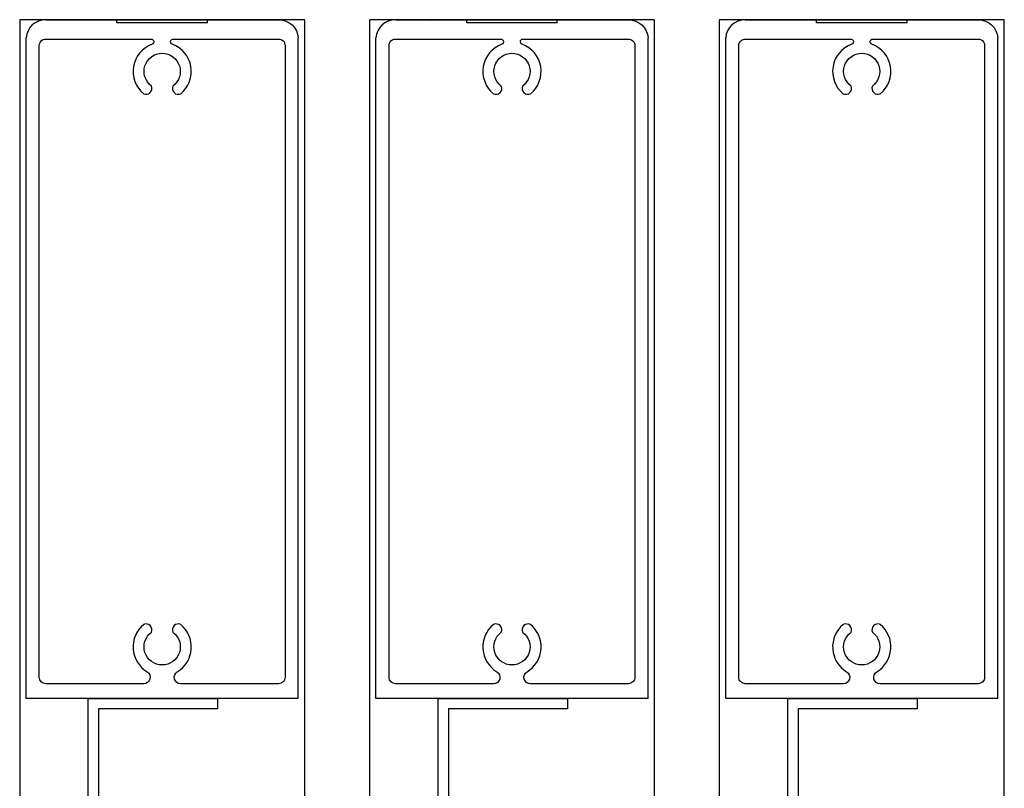
# Model space of a CAD drawing. Extents: x 10893 to 13630, y 9750 to 14043.
# Drawn here: x 13475 to 13627, y 10592 to 10711 of the extents above; entities that cross this region are included whole.
import ezdxf

# ---------------------------------------------------------------- set-up
doc = ezdxf.new("R2010")
doc.units = 0

# ---------------------------------------------------------------- blocks, each defined once
blk = doc.blocks.new('Rail Top & Btm Rail Large105x42 Part#5011')
for p, q in [((42.07, 0), (0, 0)), ((0, 0, 66.6), (0, -102.17, 66.6)), ((42.07, 0, 66.6), (42.07, -102.17, 66.6))]:
    blk.add_line(p, q)
for points in [[(23.37, -4.15, -0.516303), (23.9, -11.47, -0.682385), (22.68, -10.26, 3.067993), (19.38, -10.26, -0.682385), (18.17, -11.47, -0.516303), (18.7, -4.15, 0.758419), (18.18, -2.3), (3.03, -2.3, 0.414214), (2.03, -3.3), (2.03, -101, 0.414214), (3.03, -102), (19.35, -102, 0.837962), (19.48, -101.22, -0.579488), (18.17, -93.53, -0.682385), (19.38, -94.74, 3.067993), (22.68, -94.74, -0.682385), (23.9, -93.53, -0.579488), (22.59, -101.22, 0.837962), (22.72, -102), (39.03, -102, 0.414214), (40.03, -101), (40.03, -3.3, 0.414214), (39.03, -2.3), (23.89, -2.3, 0.758419), (23.37, -4.15)], [(39.03, -105), (3.03, -105, -0.395209), (0, -102.17)], [(3.03, -105), (39.03, -105, 0.395209), (42.07, -102.17)]]:
    blk.add_lwpolyline(points, format="xyb")
blk = doc.blocks.new('Closing angle 40x20x1.6')
at = {"lineweight": -2}
for p, q in [((0, 0), (20, 0)), ((0, -40), (0, 0)), ((20, 0), (20, -1.6)), ((20, -1.6), (1.6, -1.6)), ((1.6, -1.6), (1.6, -40)), ((1.6, -40), (0, -40))]:
    blk.add_line(p, q, dxfattribs=at)

msp = doc.modelspace()

# ---------------------------------------------------------------- linework, layer by layer
for p, q in [((13509.21, 10711.23), (13484.41, 10711.23)), ((13489.81, 10710.73), (13489.81, 10711.23)), ((13503.81, 10710.73), (13503.81, 10711.23)), ((13563.28, 10711.23), (13538.48, 10711.23)), ((13543.88, 10710.73), (13543.88, 10711.23)), ((13557.88, 10710.73), (13557.88, 10711.23)), ((13617.35, 10711.23), (13592.55, 10711.23)), ((13597.95, 10710.73), (13597.95, 10711.23)), ((13611.95, 10710.73), (13611.95, 10711.23)), ((13503.81, 10710.73), (13489.81, 10710.73)), ((13557.88, 10710.73), (13543.88, 10710.73)), ((13611.95, 10710.73), (13597.95, 10710.73))]:
    msp.add_line(p, q)
for points in [[(13474.77, 9874.26), (13518.84, 9874.26), (13518.84, 10711.23), (13474.77, 10711.23)], [(13528.84, 9874.26), (13572.91, 9874.26), (13572.91, 10711.23), (13528.84, 10711.23)], [(13582.91, 9874.26), (13626.98, 9874.26), (13626.98, 10711.23), (13582.91, 10711.23)]]:
    msp.add_lwpolyline(points, close=True)
for centre, start, end in [((13538.48, 10711.33), 180, 270), ((13563.28, 10711.33), 270, 0)]:
    msp.add_arc(centre, 0.1, start, end)

# ---------------------------------------------------------------- block references
at = {"xscale": -1, "rotation": 180}
for p in [(13475.77, 10606.23), (13529.84, 10606.23), (13583.91, 10606.23)]:
    msp.add_blockref('Rail Top & Btm Rail Large105x42 Part#5011', p, dxfattribs=at)
at = {"ltscale": 0.1}
for p in [(13485.37, 10606.23), (13539.44, 10606.23), (13593.51, 10606.23)]:
    msp.add_blockref('Closing angle 40x20x1.6', p, dxfattribs=at)

doc.saveas('drawing.dxf')
